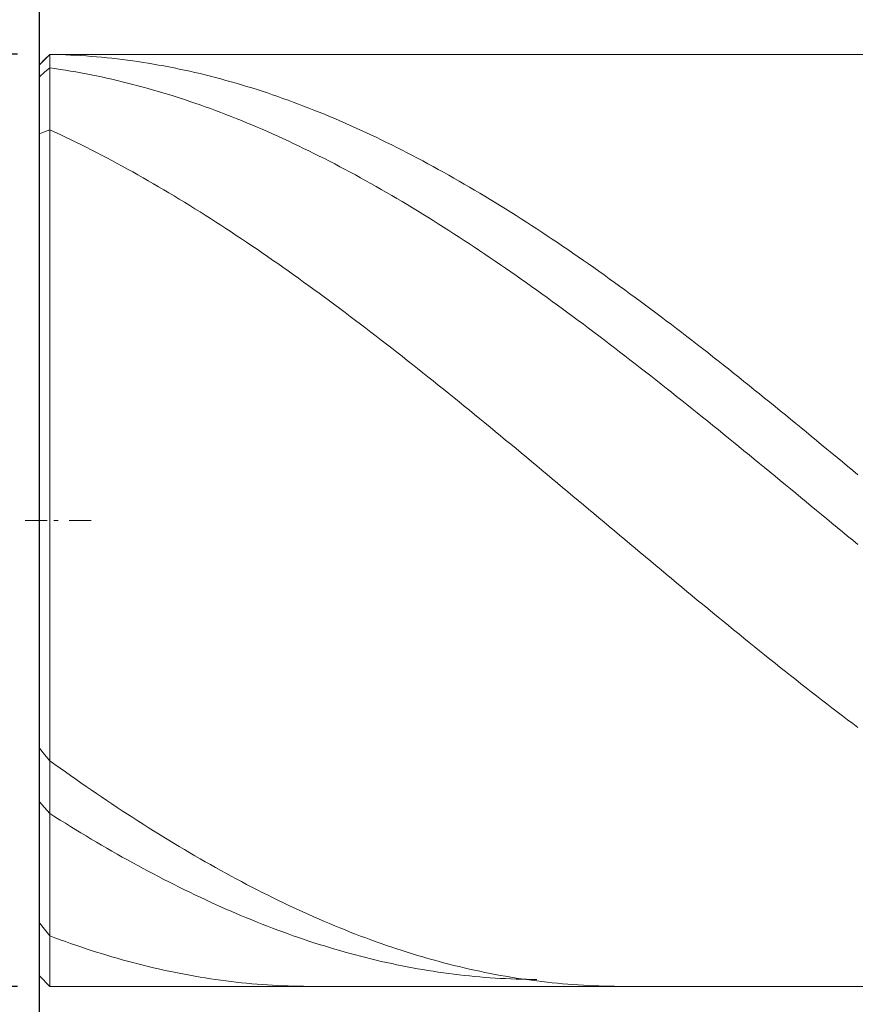
# Model space of a CAD drawing. Units: millimetres. Extents: x -135 to 143, y -100 to 100.
# Drawn here: x -35 to -19, y -9 to 10 of the extents above; entities that cross this region are included whole.
import ezdxf

# ---------------------------------------------------------------- set-up
doc = ezdxf.new("R2010")
doc.units = ezdxf.units.MM
doc.header["$MEASUREMENT"] = 0
doc.layers.get('0').update_dxf_attribs({"lineweight": 0})
doc.layers.add('Bemassung', color=7, linetype='Continuous', lineweight=0)
doc.layers.add('Geo', color=7, linetype='Continuous', lineweight=0)
doc.styles.get("Standard").update_dxf_attribs({"font": 'Arial'})
doc.dimstyles.new('BEM-ISBE', dxfattribs={"dimtxt": 2.5, "dimasz": 2.5, "dimexe": 1.25, "dimexo": 0.625, "dimtad": 1, "dimdec": 3, "dimzin": 0, "dimdsep": 46, "dimtxsty": 'Standard', "dimblk": 'VDDIM_DEFAULT', "dimcen": 0.09, "dimadec": 3, "dimazin": 0, "dimtol": 1, "dimtm": 1e-09, "dimtfac": 0.5, "dimtdec": 3, "dimtmove": 0, "dimatfit": 3, "dimfxl": 1, "dimtolj": 1, "dimtzin": 0, "dimarcsym": 0})

# ---------------------------------------------------------------- blocks, each defined once
blk = doc.blocks.new('VDDIM_DEFAULT')
at = {"linetype": 'Continuous'}
blk.add_hatch(color=0, dxfattribs=at).paths.add_polyline_path([(0, 0), (-1, -0.1665), (-1, 0.1665)], flags=0)
at = {"color": 0, "linetype": 'Continuous'}
blk.add_lwpolyline([(0, 0), (-1, -0.1665), (-1, 0.1665), (0, 0)], dxfattribs=at)
blk = doc.blocks.new('*D5')
at = {"layer": 'Bemassung', "color": 0, "lineweight": -2}
for p, q in [((-2.402, -9.202), (-2.402, -24.077)), ((-34.402, -24.202), (-34.402, -21.577)), ((-4.902, -22.827), (-31.902, -22.827))]:
    blk.add_line(p, q, dxfattribs=at)
at = {"layer": 'Defpoints', "color": 0}
for p in [(-2.402, -8.577), (-34.402, -22.827), (-34.402, -24.827)]:
    blk.add_point(p, dxfattribs=at)
at = {"layer": 'Bemassung', "color": 0, "lineweight": -2, "xscale": 2.5, "yscale": 2.5, "zscale": 2.5, "rotation": 180}
blk.add_blockref('VDDIM_DEFAULT', (-34.402, -22.827), dxfattribs=at)
at = {"layer": 'Bemassung', "color": 0, "lineweight": -2, "xscale": 2.5, "yscale": 2.5, "zscale": 2.5}
blk.add_blockref('VDDIM_DEFAULT', (-2.402, -22.827), dxfattribs=at)
at = {"layer": 'Bemassung', "color": 0, "insert": (-18.402, -22.202), "char_height": 2.5, "attachment_point": 8}
blk.add_mtext('\\A1;32', dxfattribs=at)
blk = doc.blocks.new('*D6')
at = {"layer": 'Bemassung', "color": 0, "lineweight": -2}
for p, q in [((-34.402, -24.202), (-34.402, 39.423)), ((57.598, 8.998), (57.598, 39.423)), ((55.098, 38.173), (-31.902, 38.173))]:
    blk.add_line(p, q, dxfattribs=at)
at = {"layer": 'Defpoints', "color": 0}
for p in [(-34.402, 38.173), (57.598, 8.373), (-34.402, -24.827)]:
    blk.add_point(p, dxfattribs=at)
at = {"layer": 'Bemassung', "color": 0, "lineweight": -2, "xscale": 2.5, "yscale": 2.5, "zscale": 2.5, "rotation": 180}
blk.add_blockref('VDDIM_DEFAULT', (-34.402, 38.173), dxfattribs=at)
at = {"layer": 'Bemassung', "color": 0, "lineweight": -2, "xscale": 2.5, "yscale": 2.5, "zscale": 2.5}
blk.add_blockref('VDDIM_DEFAULT', (57.598, 38.173), dxfattribs=at)
at = {"layer": 'Bemassung', "color": 0, "insert": (11.598, 38.798), "char_height": 2.5, "attachment_point": 8}
blk.add_mtext('\\A1;92', dxfattribs=at)
blk = doc.blocks.new('*D7')
at = {"layer": 'Bemassung', "color": 0, "lineweight": -2}
for p, q in [((-34.827, 9.173), (-45.652, 9.173)), ((-44.402, -6.327), (-44.402, 6.673)), ((-34.827, -8.827), (-45.652, -8.827))]:
    blk.add_line(p, q, dxfattribs=at)
at = {"layer": 'Defpoints', "color": 0}
for p in [(-44.402, 9.173), (-34.202, 9.173), (-34.202, -8.827)]:
    blk.add_point(p, dxfattribs=at)
at = {"layer": 'Bemassung', "color": 0, "lineweight": -2, "xscale": 2.5, "yscale": 2.5, "zscale": 2.5}
for p, rotation in [((-44.402, 9.173), 90), ((-44.402, -8.827), 270)]:
    blk.add_blockref('VDDIM_DEFAULT', p, dxfattribs=dict(at, rotation=rotation))
at = {"layer": 'Bemassung', "color": 0, "insert": (-45.027, 0.173), "char_height": 2.5, "attachment_point": 8, "rotation": 90}
blk.add_mtext('\\A1;%%C18', dxfattribs=at)
blk = doc.blocks.new('*D14')
at = {"layer": 'Bemassung', "color": 0, "lineweight": -2}
for p, q in [((-34.402, 9.598), (-34.402, 19.223)), ((9.598, 9.548), (9.598, 19.223)), ((-31.902, 17.973), (7.098, 17.973))]:
    blk.add_line(p, q, dxfattribs=at)
at = {"layer": 'Defpoints', "color": 0}
for p in [(9.598, 17.973), (-34.402, 8.973), (9.598, 8.923)]:
    blk.add_point(p, dxfattribs=at)
at = {"layer": 'Bemassung', "color": 0, "lineweight": -2, "xscale": 2.5, "yscale": 2.5, "zscale": 2.5, "rotation": 180}
blk.add_blockref('VDDIM_DEFAULT', (-34.402, 17.973), dxfattribs=at)
at = {"layer": 'Bemassung', "color": 0, "lineweight": -2, "xscale": 2.5, "yscale": 2.5, "zscale": 2.5}
blk.add_blockref('VDDIM_DEFAULT', (9.598, 17.973), dxfattribs=at)
at = {"layer": 'Bemassung', "color": 0, "insert": (-12.402, 18.598), "char_height": 2.5, "attachment_point": 8}
blk.add_mtext('\\A1;44', dxfattribs=at)

msp = doc.modelspace()

# ---------------------------------------------------------------- linework, layer by layer
at = {"layer": 'Geo'}
for p, q in [((-34.4017, 8.9729), (-34.2017, 9.1729)), ((-34.3017, 9.0725), (-34.2017, 9.1713)), ((-34.2017, 9.1729), (-2.4017, 9.1729)), ((-34.2017, 9.1729), (-34.2017, -8.8271)), ((-34.2017, 9.1729), (-34.2017, -8.8271)), ((-34.2017, 9.1713), (-34.1017, 9.1694)), ((-34.1017, 9.1694), (-34.0017, 9.1666)), ((-34.0017, 9.1666), (-33.9017, 9.1631)), ((-33.9017, 9.1631), (-33.8017, 9.1588)), ((-33.8017, 9.1588), (-33.7017, 9.1537)), ((-33.7017, 9.1537), (-33.6017, 9.1479)), ((-33.6017, 9.1479), (-33.5017, 9.1412)), ((-33.5017, 9.1412), (-33.4017, 9.1338)), ((-33.4017, 9.1338), (-33.3017, 9.1256)), ((-34.4017, 8.9729), (-34.3017, 9.0725)), ((-34.4017, 0.1729), (-34.4017, 8.9729)), ((-34.4017, 8.9729), (-34.4017, -8.6271)), ((-33.3017, 9.1256), (-33.2017, 9.1166)), ((-33.2017, 9.1166), (-33.1017, 9.1069)), ((-33.1017, 9.1069), (-33.0017, 9.0963)), ((-33.0017, 9.0963), (-32.9017, 9.085)), ((-32.9017, 9.085), (-32.8017, 9.0729)), ((-32.8017, 9.0729), (-32.7017, 9.0601)), ((-32.7017, 9.0601), (-32.6017, 9.0464)), ((-32.6017, 9.0464), (-32.5017, 9.032)), ((-32.5017, 9.032), (-32.4017, 9.0169)), ((-32.4017, 9.0169), (-32.3017, 9.0009)), ((-32.3017, 9.0009), (-32.2017, 8.9842)), ((-32.2017, 8.9842), (-32.1017, 8.9668)), ((-32.1017, 8.9668), (-32.0017, 8.9485)), ((-32.0017, 8.9485), (-31.9017, 8.9295)), ((-34.4017, 8.7385), (-34.3017, 8.8257)), ((-34.3017, 8.8257), (-34.2017, 8.9121)), ((-34.2017, 8.9121), (-34.1017, 8.8978)), ((-34.1017, 8.8978), (-34.0017, 8.8828)), ((-34.0017, 8.8828), (-33.9017, 8.867)), ((-33.9017, 8.867), (-33.8017, 8.8504)), ((-33.8017, 8.8504), (-33.7017, 8.8331)), ((-33.7017, 8.8331), (-33.6017, 8.815)), ((-33.6017, 8.815), (-33.5017, 8.7962)), ((-33.5017, 8.7962), (-33.4017, 8.7766)), ((-33.4017, 8.7766), (-33.3017, 8.7563)), ((-33.3017, 8.7563), (-33.2017, 8.7352)), ((-31.9017, 8.9295), (-31.8017, 8.9098)), ((-31.8017, 8.9098), (-31.7017, 8.8892)), ((-31.7017, 8.8892), (-31.6017, 8.868)), ((-31.6017, 8.868), (-31.5017, 8.8459)), ((-31.5017, 8.8459), (-31.4017, 8.8231)), ((-31.4017, 8.8231), (-31.3017, 8.7996)), ((-31.3017, 8.7996), (-31.2017, 8.7753)), ((-31.2017, 8.7753), (-31.1017, 8.7503)), ((-31.1017, 8.7503), (-31.0017, 8.7245)), ((-33.2017, 8.7352), (-33.1017, 8.7134)), ((-33.1017, 8.7134), (-33.0017, 8.6909)), ((-33.0017, 8.6909), (-32.9017, 8.6676)), ((-32.9017, 8.6676), (-32.8017, 8.6435)), ((-32.8017, 8.6435), (-32.7017, 8.6188)), ((-32.7017, 8.6188), (-32.6017, 8.5932)), ((-32.6017, 8.5932), (-32.5017, 8.567)), ((-32.5017, 8.567), (-32.4017, 8.54)), ((-31.0017, 8.7245), (-30.9017, 8.698)), ((-30.9017, 8.698), (-30.8017, 8.6707)), ((-30.8017, 8.6707), (-30.7017, 8.6427)), ((-30.7017, 8.6427), (-30.6017, 8.6139)), ((-30.6017, 8.6139), (-30.5017, 8.5845)), ((-30.5017, 8.5845), (-30.4017, 8.5542)), ((-32.4017, 8.54), (-32.3017, 8.5123)), ((-32.3017, 8.5123), (-32.2017, 8.4839)), ((-32.2017, 8.4839), (-32.1017, 8.4548)), ((-32.1017, 8.4548), (-32.0017, 8.4249)), ((-32.0017, 8.4249), (-31.9017, 8.3943)), ((-31.9017, 8.3943), (-31.8017, 8.3631)), ((-30.4017, 8.5542), (-30.3017, 8.5233)), ((-30.3017, 8.5233), (-30.2017, 8.4916)), ((-30.2017, 8.4916), (-30.1017, 8.4593)), ((-30.1017, 8.4593), (-30.0017, 8.4262)), ((-30.0017, 8.4262), (-29.9017, 8.3923)), ((-29.9017, 8.3923), (-29.8017, 8.3578)), ((-31.8017, 8.3631), (-31.7017, 8.331)), ((-31.7017, 8.331), (-31.6017, 8.2983)), ((-31.6017, 8.2983), (-31.5017, 8.2649)), ((-31.5017, 8.2649), (-31.4017, 8.2308)), ((-31.4017, 8.2308), (-31.3017, 8.196)), ((-31.3017, 8.196), (-31.2017, 8.1604)), ((-29.8017, 8.3578), (-29.7017, 8.3225)), ((-29.7017, 8.3225), (-29.6017, 8.2866)), ((-29.6017, 8.2866), (-29.5017, 8.2499)), ((-29.5017, 8.2499), (-29.4017, 8.2126)), ((-29.4017, 8.2126), (-29.3017, 8.1745)), ((-31.2017, 8.1604), (-31.1017, 8.1242)), ((-31.1017, 8.1242), (-31.0017, 8.0873)), ((-31.0017, 8.0873), (-30.9017, 8.0497)), ((-30.9017, 8.0497), (-30.8017, 8.0114)), ((-30.8017, 8.0114), (-30.7017, 7.9725)), ((-29.3017, 8.1745), (-29.2017, 8.1357)), ((-29.2017, 8.1357), (-29.1017, 8.0963)), ((-29.1017, 8.0963), (-29.0017, 8.0562)), ((-29.0017, 8.0562), (-28.9017, 8.0153)), ((-28.9017, 8.0153), (-28.8017, 7.9738)), ((-30.7017, 7.9725), (-30.6017, 7.9328)), ((-30.6017, 7.9328), (-30.5017, 7.8925)), ((-30.5017, 7.8925), (-30.4017, 7.8515)), ((-30.4017, 7.8515), (-30.3017, 7.8099)), ((-30.3017, 7.8099), (-30.2017, 7.7676)), ((-28.8017, 7.9738), (-28.7017, 7.9316)), ((-28.7017, 7.9316), (-28.6017, 7.8888)), ((-28.6017, 7.8888), (-28.5017, 7.8452)), ((-28.5017, 7.8452), (-28.4017, 7.801)), ((-28.4017, 7.801), (-28.3017, 7.7562)), ((-34.4017, 7.6357), (-34.3017, 7.6762)), ((-34.3017, 7.6762), (-34.2017, 7.7151)), ((-34.2017, 7.7151), (-34.1017, 7.669)), ((-34.1017, 7.669), (-34.0017, 7.6222)), ((-34.0017, 7.6222), (-33.9017, 7.5748)), ((-30.2017, 7.7676), (-30.1017, 7.7246)), ((-30.1017, 7.7246), (-30.0017, 7.681)), ((-30.0017, 7.681), (-29.9017, 7.6367)), ((-29.9017, 7.6367), (-29.8017, 7.5917)), ((-28.3017, 7.7562), (-28.2017, 7.7107)), ((-28.2017, 7.7107), (-28.1017, 7.6645)), ((-28.1017, 7.6645), (-28.0017, 7.6177)), ((-28.0017, 7.6177), (-27.9017, 7.5702)), ((-33.9017, 7.5748), (-33.8017, 7.5267)), ((-33.8017, 7.5267), (-33.7017, 7.478)), ((-33.7017, 7.478), (-33.6017, 7.4287)), ((-33.6017, 7.4287), (-33.5017, 7.3787)), ((-29.8017, 7.5917), (-29.7017, 7.5462)), ((-29.7017, 7.5462), (-29.6017, 7.4999)), ((-29.6017, 7.4999), (-29.5017, 7.4531)), ((-29.5017, 7.4531), (-29.4017, 7.4056)), ((-27.9017, 7.5702), (-27.8017, 7.5221)), ((-27.8017, 7.5221), (-27.7017, 7.4733)), ((-27.7017, 7.4733), (-27.6017, 7.4239)), ((-27.6017, 7.4239), (-27.5017, 7.3739)), ((-33.5017, 7.3787), (-33.4017, 7.3282)), ((-33.4017, 7.3282), (-33.3017, 7.277)), ((-33.3017, 7.277), (-33.2017, 7.2251)), ((-29.4017, 7.4056), (-29.3017, 7.3575)), ((-29.3017, 7.3575), (-29.2017, 7.3087)), ((-29.2017, 7.3087), (-29.1017, 7.2594)), ((-29.1017, 7.2594), (-29.0017, 7.2094)), ((-27.5017, 7.3739), (-27.4017, 7.3233)), ((-27.4017, 7.3233), (-27.3017, 7.272)), ((-27.3017, 7.272), (-27.2017, 7.2201)), ((-33.2017, 7.2251), (-33.1017, 7.1727)), ((-33.1017, 7.1727), (-33.0017, 7.1196)), ((-33.0017, 7.1196), (-32.9017, 7.066)), ((-32.9017, 7.066), (-32.8017, 7.0117)), ((-29.0017, 7.2094), (-28.9017, 7.1588)), ((-28.9017, 7.1588), (-28.8017, 7.1076)), ((-28.8017, 7.1076), (-28.7017, 7.0558)), ((-28.7017, 7.0558), (-28.6017, 7.0034)), ((-27.2017, 7.2201), (-27.1017, 7.1676)), ((-27.1017, 7.1676), (-27.0017, 7.1145)), ((-27.0017, 7.1145), (-26.9017, 7.0608)), ((-26.9017, 7.0608), (-26.8017, 7.0065)), ((-32.8017, 7.0117), (-32.7017, 6.9569)), ((-32.7017, 6.9569), (-32.6017, 6.9015)), ((-32.6017, 6.9015), (-32.5017, 6.8454)), ((-28.6017, 7.0034), (-28.5017, 6.9504)), ((-28.5017, 6.9504), (-28.4017, 6.8968)), ((-28.4017, 6.8968), (-28.3017, 6.8427)), ((-26.8017, 7.0065), (-26.7017, 6.9516)), ((-26.7017, 6.9516), (-26.6017, 6.8961)), ((-26.6017, 6.8961), (-26.5017, 6.84)), ((-32.5017, 6.8454), (-32.4017, 6.7888)), ((-32.4017, 6.7888), (-32.3017, 6.7317)), ((-32.3017, 6.7317), (-32.2017, 6.6739)), ((-32.2017, 6.6739), (-32.1017, 6.6156)), ((-28.3017, 6.8427), (-28.2017, 6.7879)), ((-28.2017, 6.7879), (-28.1017, 6.7326)), ((-28.1017, 6.7326), (-28.0017, 6.6767)), ((-28.0017, 6.6767), (-27.9017, 6.6202)), ((-26.5017, 6.84), (-26.4017, 6.7834)), ((-26.4017, 6.7834), (-26.3017, 6.7262)), ((-26.3017, 6.7262), (-26.2017, 6.6684)), ((-26.2017, 6.6684), (-26.1017, 6.61)), ((-32.1017, 6.6156), (-32.0017, 6.5568)), ((-32.0017, 6.5568), (-31.9017, 6.4973)), ((-31.9017, 6.4973), (-31.8017, 6.4374)), ((-27.9017, 6.6202), (-27.8017, 6.5632)), ((-27.8017, 6.5632), (-27.7017, 6.5057)), ((-27.7017, 6.5057), (-27.6017, 6.4475)), ((-26.1017, 6.61), (-26.0017, 6.5511)), ((-26.0017, 6.5511), (-25.9017, 6.4916)), ((-25.9017, 6.4916), (-25.8017, 6.4316)), ((-31.8017, 6.4374), (-31.7017, 6.3768)), ((-31.7017, 6.3768), (-31.6017, 6.3158)), ((-31.6017, 6.3158), (-31.5017, 6.2542)), ((-27.6017, 6.4475), (-27.5017, 6.3889)), ((-27.5017, 6.3889), (-27.4017, 6.3297)), ((-27.4017, 6.3297), (-27.3017, 6.2699)), ((-25.8017, 6.4316), (-25.7017, 6.371)), ((-25.7017, 6.371), (-25.6017, 6.3099)), ((-25.6017, 6.3099), (-25.5017, 6.2483)), ((-31.5017, 6.2542), (-31.4017, 6.1921)), ((-31.4017, 6.1921), (-31.3017, 6.1294)), ((-31.3017, 6.1294), (-31.2017, 6.0663)), ((-27.3017, 6.2699), (-27.2017, 6.2096)), ((-27.2017, 6.2096), (-27.1017, 6.1488)), ((-27.1017, 6.1488), (-27.0017, 6.0875)), ((-27.0017, 6.0875), (-26.9017, 6.0257)), ((-25.5017, 6.2483), (-25.4017, 6.1861)), ((-25.4017, 6.1861), (-25.3017, 6.1234)), ((-25.3017, 6.1234), (-25.2017, 6.0602)), ((-31.2017, 6.0663), (-31.1017, 6.0026)), ((-31.1017, 6.0026), (-31.0017, 5.9384)), ((-31.0017, 5.9384), (-30.9017, 5.8737)), ((-26.9017, 6.0257), (-26.8017, 5.9633)), ((-26.8017, 5.9633), (-26.7017, 5.9005)), ((-26.7017, 5.9005), (-26.6017, 5.8372)), ((-25.2017, 6.0602), (-25.1017, 5.9965)), ((-25.1017, 5.9965), (-25.0017, 5.9322)), ((-25.0017, 5.9322), (-24.9017, 5.8675)), ((-30.9017, 5.8737), (-30.8017, 5.8086)), ((-30.8017, 5.8086), (-30.7017, 5.7429)), ((-30.7017, 5.7429), (-30.6017, 5.6767)), ((-26.6017, 5.8372), (-26.5017, 5.7733)), ((-26.5017, 5.7733), (-26.4017, 5.709)), ((-26.4017, 5.709), (-26.3017, 5.6442)), ((-24.9017, 5.8675), (-24.8017, 5.8023)), ((-24.8017, 5.8023), (-24.7017, 5.7366)), ((-24.7017, 5.7366), (-24.6017, 5.6704)), ((-30.6017, 5.6767), (-30.5017, 5.6101)), ((-30.5017, 5.6101), (-30.4017, 5.543)), ((-30.4017, 5.543), (-30.3017, 5.4754)), ((-26.3017, 5.6442), (-26.2017, 5.5789)), ((-26.2017, 5.5789), (-26.1017, 5.5132)), ((-24.6017, 5.6704), (-24.5017, 5.6037)), ((-24.5017, 5.6037), (-24.4017, 5.5365)), ((-24.4017, 5.5365), (-24.3017, 5.4689)), ((-30.3017, 5.4754), (-30.2017, 5.4074)), ((-30.2017, 5.4074), (-30.1017, 5.3389)), ((-30.1017, 5.3389), (-30.0017, 5.27)), ((-26.1017, 5.5132), (-26.0017, 5.447)), ((-26.0017, 5.447), (-25.9017, 5.3803)), ((-25.9017, 5.3803), (-25.8017, 5.3132)), ((-24.3017, 5.4689), (-24.2017, 5.4009)), ((-24.2017, 5.4009), (-24.1017, 5.3323)), ((-24.1017, 5.3323), (-24.0017, 5.2634)), ((-30.0017, 5.27), (-29.9017, 5.2006)), ((-29.9017, 5.2006), (-29.8017, 5.1308)), ((-25.8017, 5.3132), (-25.7017, 5.2456)), ((-25.7017, 5.2456), (-25.6017, 5.1776)), ((-25.6017, 5.1776), (-25.5017, 5.1091)), ((-24.0017, 5.2634), (-23.9017, 5.1939)), ((-23.9017, 5.1939), (-23.8017, 5.1241)), ((-29.8017, 5.1308), (-29.7017, 5.0606)), ((-29.7017, 5.0606), (-29.6017, 4.9899)), ((-29.6017, 4.9899), (-29.5017, 4.9188)), ((-25.5017, 5.1091), (-25.4017, 5.0403)), ((-25.4017, 5.0403), (-25.3017, 4.971)), ((-25.3017, 4.971), (-25.2017, 4.9012)), ((-23.8017, 5.1241), (-23.7017, 5.0538)), ((-23.7017, 5.0538), (-23.6017, 4.9831)), ((-23.6017, 4.9831), (-23.5017, 4.912)), ((-29.5017, 4.9188), (-29.4017, 4.8473)), ((-29.4017, 4.8473), (-29.3017, 4.7754)), ((-29.3017, 4.7754), (-29.2017, 4.7031)), ((-25.2017, 4.9012), (-25.1017, 4.8311)), ((-25.1017, 4.8311), (-25.0017, 4.7606)), ((-25.0017, 4.7606), (-24.9017, 4.6897)), ((-23.5017, 4.912), (-23.4017, 4.8404)), ((-23.4017, 4.8404), (-23.3017, 4.7685)), ((-23.3017, 4.7685), (-23.2017, 4.6961)), ((-29.2017, 4.7031), (-29.1017, 4.6304)), ((-29.1017, 4.6304), (-29.0017, 4.5573)), ((-24.9017, 4.6897), (-24.8017, 4.6183)), ((-24.8017, 4.6183), (-24.7017, 4.5466)), ((-23.2017, 4.6961), (-23.1017, 4.6234)), ((-23.1017, 4.6234), (-23.0017, 4.5503)), ((-29.0017, 4.5573), (-28.9017, 4.4838)), ((-28.9017, 4.4838), (-28.8017, 4.41)), ((-28.8017, 4.41), (-28.7017, 4.3358)), ((-24.7017, 4.5466), (-24.6017, 4.4745)), ((-24.6017, 4.4745), (-24.5017, 4.4021)), ((-24.5017, 4.4021), (-24.4017, 4.3292)), ((-23.0017, 4.5503), (-22.9017, 4.4768)), ((-22.9017, 4.4768), (-22.8017, 4.4029)), ((-22.8017, 4.4029), (-22.7017, 4.3286)), ((-28.7017, 4.3358), (-28.6017, 4.2612)), ((-28.6017, 4.2612), (-28.5017, 4.1863)), ((-28.5017, 4.1863), (-28.4017, 4.111)), ((-24.4017, 4.3292), (-24.3017, 4.256)), ((-24.3017, 4.256), (-24.2017, 4.1825)), ((-22.7017, 4.3286), (-22.6017, 4.254)), ((-22.6017, 4.254), (-22.5017, 4.1791)), ((-28.4017, 4.111), (-28.3017, 4.0354)), ((-28.3017, 4.0354), (-28.2017, 3.9594)), ((-24.2017, 4.1825), (-24.1017, 4.1086)), ((-24.1017, 4.1086), (-24.0017, 4.0344)), ((-24.0017, 4.0344), (-23.9017, 3.9598)), ((-22.5017, 4.1791), (-22.4017, 4.1037)), ((-22.4017, 4.1037), (-22.3017, 4.0281)), ((-22.3017, 4.0281), (-22.2017, 3.9521)), ((-28.2017, 3.9594), (-28.1017, 3.8831)), ((-28.1017, 3.8831), (-28.0017, 3.8065)), ((-28.0017, 3.8065), (-27.9017, 3.7296)), ((-23.9017, 3.9598), (-23.8017, 3.8849)), ((-23.8017, 3.8849), (-23.7017, 3.8097)), ((-23.7017, 3.8097), (-23.6017, 3.7341)), ((-22.2017, 3.9521), (-22.1017, 3.8758)), ((-22.1017, 3.8758), (-22.0017, 3.7992)), ((-27.9017, 3.7296), (-27.8017, 3.6524)), ((-27.8017, 3.6524), (-27.7017, 3.5748)), ((-23.6017, 3.7341), (-23.5017, 3.6583)), ((-23.5017, 3.6583), (-23.4017, 3.5821)), ((-22.0017, 3.7992), (-21.9017, 3.7222)), ((-21.9017, 3.7222), (-21.8017, 3.6449)), ((-21.8017, 3.6449), (-21.7017, 3.5674)), ((-27.7017, 3.5748), (-27.6017, 3.497)), ((-27.6017, 3.497), (-27.5017, 3.4189)), ((-23.4017, 3.5821), (-23.3017, 3.5057)), ((-23.3017, 3.5057), (-23.2017, 3.4289)), ((-23.2017, 3.4289), (-23.1017, 3.3519)), ((-21.7017, 3.5674), (-21.6017, 3.4895)), ((-21.6017, 3.4895), (-21.5017, 3.4114)), ((-27.5017, 3.4189), (-27.4017, 3.3405)), ((-27.4017, 3.3405), (-27.3017, 3.2618)), ((-27.3017, 3.2618), (-27.2017, 3.1828)), ((-23.1017, 3.3519), (-23.0017, 3.2746)), ((-23.0017, 3.2746), (-22.9017, 3.197)), ((-21.5017, 3.4114), (-21.4017, 3.3329)), ((-21.4017, 3.3329), (-21.3017, 3.2542)), ((-21.3017, 3.2542), (-21.2017, 3.1753)), ((-27.2017, 3.1828), (-27.1017, 3.1036)), ((-27.1017, 3.1036), (-27.0017, 3.0242)), ((-22.9017, 3.197), (-22.8017, 3.1192)), ((-22.8017, 3.1192), (-22.7017, 3.0411)), ((-21.2017, 3.1753), (-21.1017, 3.096)), ((-21.1017, 3.096), (-21.0017, 3.0165)), ((-27.0017, 3.0242), (-26.9017, 2.9445)), ((-26.9017, 2.9445), (-26.8017, 2.8645)), ((-26.8017, 2.8645), (-26.7017, 2.7843)), ((-22.7017, 3.0411), (-22.6017, 2.9628)), ((-22.6017, 2.9628), (-22.5017, 2.8842)), ((-22.5017, 2.8842), (-22.4017, 2.8054)), ((-21.0017, 3.0165), (-20.9017, 2.9368)), ((-20.9017, 2.9368), (-20.8017, 2.8568)), ((-20.8017, 2.8568), (-20.7017, 2.7766)), ((-26.7017, 2.7843), (-26.6017, 2.7039)), ((-26.6017, 2.7039), (-26.5017, 2.6233)), ((-22.4017, 2.8054), (-22.3017, 2.7263)), ((-22.3017, 2.7263), (-22.2017, 2.6471)), ((-20.7017, 2.7766), (-20.6017, 2.6962)), ((-20.6017, 2.6962), (-20.5017, 2.6155)), ((-26.5017, 2.6233), (-26.4017, 2.5424)), ((-26.4017, 2.5424), (-26.3017, 2.4614)), ((-22.2017, 2.6471), (-22.1017, 2.5676)), ((-22.1017, 2.5676), (-22.0017, 2.4879)), ((-22.0017, 2.4879), (-21.9017, 2.408)), ((-20.5017, 2.6155), (-20.4017, 2.5347)), ((-20.4017, 2.5347), (-20.3017, 2.4536)), ((-26.3017, 2.4614), (-26.2017, 2.3801)), ((-26.2017, 2.3801), (-26.1017, 2.2987)), ((-26.1017, 2.2987), (-26.0017, 2.2171)), ((-21.9017, 2.408), (-21.8017, 2.3279)), ((-21.8017, 2.3279), (-21.7017, 2.2477)), ((-20.3017, 2.4536), (-20.2017, 2.3723)), ((-20.2017, 2.3723), (-20.1017, 2.2909)), ((-20.1017, 2.2909), (-20.0017, 2.2092)), ((-26.0017, 2.2171), (-25.9017, 2.1353)), ((-25.9017, 2.1353), (-25.8017, 2.0533)), ((-21.7017, 2.2477), (-21.6017, 2.1672)), ((-21.6017, 2.1672), (-21.5017, 2.0866)), ((-20.0017, 2.2092), (-19.9017, 2.1274)), ((-19.9017, 2.1274), (-19.8017, 2.0454)), ((-25.8017, 2.0533), (-25.7017, 1.9712)), ((-25.7017, 1.9712), (-25.6017, 1.8889)), ((-21.5017, 2.0866), (-21.4017, 2.0058)), ((-21.4017, 2.0058), (-21.3017, 1.9248)), ((-21.3017, 1.9248), (-21.2017, 1.8437)), ((-19.8017, 2.0454), (-19.7017, 1.9633)), ((-19.7017, 1.9633), (-19.6017, 1.881)), ((-25.6017, 1.8889), (-25.5017, 1.8064)), ((-25.5017, 1.8064), (-25.4017, 1.7238)), ((-25.4017, 1.7238), (-25.3017, 1.6411)), ((-21.2017, 1.8437), (-21.1017, 1.7625)), ((-21.1017, 1.7625), (-21.0017, 1.6811)), ((-19.6017, 1.881), (-19.5017, 1.7985)), ((-19.5017, 1.7985), (-19.4017, 1.7159)), ((-19.4017, 1.7159), (-19.3017, 1.6332)), ((-25.3017, 1.6411), (-25.2017, 1.5583)), ((-25.2017, 1.5583), (-25.1017, 1.4753)), ((-21.0017, 1.6811), (-20.9017, 1.5996)), ((-20.9017, 1.5996), (-20.8017, 1.5179)), ((-19.3017, 1.6332), (-19.2017, 1.5503)), ((-19.2017, 1.5503), (-19.1017, 1.4673)), ((-25.1017, 1.4753), (-25.0017, 1.3922)), ((-25.0017, 1.3922), (-24.9017, 1.309)), ((-20.8017, 1.5179), (-20.7017, 1.4362)), ((-20.7017, 1.4362), (-20.6017, 1.3543)), ((-20.6017, 1.3543), (-20.5017, 1.2723)), ((-19.1017, 1.4673), (-19.0017, 1.3842)), ((-19.0017, 1.3842), (-18.9017, 1.301)), ((-24.9017, 1.309), (-24.8017, 1.2257)), ((-24.8017, 1.2257), (-24.7017, 1.1424)), ((-24.7017, 1.1424), (-24.6017, 1.0589)), ((-20.5017, 1.2723), (-20.4017, 1.1903)), ((-20.4017, 1.1903), (-20.3017, 1.1081)), ((-18.9017, 1.301), (-18.8017, 1.2177)), ((-18.8017, 1.2177), (-18.7017, 1.1343)), ((-24.6017, 1.0589), (-24.5017, 0.9753)), ((-24.5017, 0.9753), (-24.4017, 0.8917)), ((-20.3017, 1.1081), (-20.2017, 1.0259)), ((-20.2017, 1.0259), (-20.1017, 0.9436)), ((-18.7017, 1.1343), (-18.6017, 1.0509)), ((-24.4017, 0.8917), (-24.3017, 0.8081)), ((-24.3017, 0.8081), (-24.2017, 0.7243)), ((-20.1017, 0.9436), (-20.0017, 0.8612)), ((-20.0017, 0.8612), (-19.9017, 0.7787)), ((-19.9017, 0.7787), (-19.8017, 0.6962)), ((-24.2017, 0.7243), (-24.1017, 0.6406)), ((-24.1017, 0.6406), (-24.0017, 0.5568)), ((-19.8017, 0.6962), (-19.7017, 0.6137)), ((-19.7017, 0.6137), (-19.6017, 0.5311)), ((-24.0017, 0.5568), (-23.9017, 0.4729)), ((-23.9017, 0.4729), (-23.8017, 0.389)), ((-23.8017, 0.389), (-23.7017, 0.3051)), ((-19.6017, 0.5311), (-19.5017, 0.4485)), ((-19.5017, 0.4485), (-19.4017, 0.3659)), ((-23.7017, 0.3051), (-23.6017, 0.2212)), ((-23.6017, 0.2212), (-23.5017, 0.1373)), ((-19.4017, 0.3659), (-19.3017, 0.2833)), ((-19.3017, 0.2833), (-19.2017, 0.2006)), ((-19.2017, 0.2006), (-19.1017, 0.1179)), ((-34.6767, 0.1729), (-34.2517, 0.1729)), ((-34.4017, 0.1729), (-34.4017, 0.1729)), ((-34.4017, 0.1729), (-34.4017, 0.1729)), ((-34.4017, 0.1729), (-34.4017, -8.6271)), ((-34.1242, 0.1729), (-34.0392, 0.1729)), ((-33.8267, 0.1729), (-33.4017, 0.1729)), ((-23.5017, 0.1373), (-23.4017, 0.0534)), ((-23.4017, 0.0534), (-23.3017, -0.0305)), ((-19.1017, 0.1179), (-19.0017, 0.0353)), ((-19.0017, 0.0353), (-18.9017, -0.0474)), ((-23.3017, -0.0305), (-23.2017, -0.1144)), ((-23.2017, -0.1144), (-23.1017, -0.1982)), ((-18.9017, -0.0474), (-18.8017, -0.13)), ((-18.8017, -0.13), (-18.7017, -0.2126)), ((-23.1017, -0.1982), (-23.0017, -0.282)), ((-23.0017, -0.282), (-22.9017, -0.3658)), ((-22.9017, -0.3658), (-22.8017, -0.4496)), ((-18.7017, -0.2126), (-18.6017, -0.2951)), ((-22.8017, -0.4496), (-22.7017, -0.5332)), ((-22.7017, -0.5332), (-22.6017, -0.6169)), ((-22.6017, -0.6169), (-22.5017, -0.7004)), ((-22.5017, -0.7004), (-22.4017, -0.7839)), ((-22.4017, -0.7839), (-22.3017, -0.8673)), ((-22.3017, -0.8673), (-22.2017, -0.9506)), ((-22.2017, -0.9506), (-22.1017, -1.0338)), ((-22.1017, -1.0338), (-22.0017, -1.1169)), ((-22.0017, -1.1169), (-21.9017, -1.1999)), ((-21.9017, -1.1999), (-21.8017, -1.2827)), ((-21.8017, -1.2827), (-21.7017, -1.3655)), ((-21.7017, -1.3655), (-21.6017, -1.4481)), ((-21.6017, -1.4481), (-21.5017, -1.5305)), ((-21.5017, -1.5305), (-21.4017, -1.6129)), ((-21.4017, -1.6129), (-21.3017, -1.695)), ((-21.3017, -1.695), (-21.2017, -1.777)), ((-21.2017, -1.777), (-21.1017, -1.8589)), ((-21.1017, -1.8589), (-21.0017, -1.9405)), ((-21.0017, -1.9405), (-20.9017, -2.022)), ((-20.9017, -2.022), (-20.8017, -2.1033)), ((-20.8017, -2.1033), (-20.7017, -2.1843)), ((-20.7017, -2.1843), (-20.6017, -2.2652)), ((-20.6017, -2.2652), (-20.5017, -2.3459)), ((-20.5017, -2.3459), (-20.4017, -2.4263)), ((-20.4017, -2.4263), (-20.3017, -2.5066)), ((-20.3017, -2.5066), (-20.2017, -2.5865)), ((-20.2017, -2.5865), (-20.1017, -2.6663)), ((-20.1017, -2.6663), (-20.0017, -2.7458)), ((-20.0017, -2.7458), (-19.9017, -2.825)), ((-19.9017, -2.825), (-19.8017, -2.904)), ((-19.8017, -2.904), (-19.7017, -2.9827)), ((-19.7017, -2.9827), (-19.6017, -3.0612)), ((-19.6017, -3.0612), (-19.5017, -3.1393)), ((-19.5017, -3.1393), (-19.4017, -3.2172)), ((-19.4017, -3.2172), (-19.3017, -3.2948)), ((-19.3017, -3.2948), (-19.2017, -3.3721)), ((-19.2017, -3.3721), (-19.1017, -3.4491)), ((-19.1017, -3.4491), (-19.0017, -3.5257)), ((-19.0017, -3.5257), (-18.9017, -3.602)), ((-18.9017, -3.602), (-18.8017, -3.6781)), ((-18.8017, -3.6781), (-18.7017, -3.7537)), ((-18.7017, -3.7537), (-18.6017, -3.8291)), ((-34.4017, -4.2271), (-34.3017, -4.3488)), ((-34.3017, -4.3488), (-34.2017, -4.4717)), ((-34.2017, -4.4717), (-34.1017, -4.5433)), ((-34.1017, -4.5433), (-34.0017, -4.6146)), ((-34.0017, -4.6146), (-33.9017, -4.6854)), ((-33.9017, -4.6854), (-33.8017, -4.7559)), ((-33.8017, -4.7559), (-33.7017, -4.8259)), ((-33.7017, -4.8259), (-33.6017, -4.8954)), ((-33.6017, -4.8954), (-33.5017, -4.9645)), ((-33.5017, -4.9645), (-33.4017, -5.0332)), ((-33.4017, -5.0332), (-33.3017, -5.1014)), ((-33.3017, -5.1014), (-33.2017, -5.1692)), ((-34.4017, -5.2613), (-34.3017, -5.3748)), ((-33.2017, -5.1692), (-33.1017, -5.2365)), ((-33.1017, -5.2365), (-33.0017, -5.3033)), ((-33.0017, -5.3033), (-32.9017, -5.3697)), ((-34.3017, -5.3748), (-34.2017, -5.4895)), ((-34.2017, -5.4895), (-34.1017, -5.5528)), ((-32.9017, -5.3697), (-32.8017, -5.4355)), ((-32.8017, -5.4355), (-32.7017, -5.5009)), ((-32.7017, -5.5009), (-32.6017, -5.5658)), ((-34.1017, -5.5528), (-34.0017, -5.6157)), ((-34.0017, -5.6157), (-33.9017, -5.678)), ((-33.9017, -5.678), (-33.8017, -5.7399)), ((-32.6017, -5.5658), (-32.5017, -5.6302)), ((-32.5017, -5.6302), (-32.4017, -5.6941)), ((-32.4017, -5.6941), (-32.3017, -5.7574)), ((-33.8017, -5.7399), (-33.7017, -5.8012)), ((-33.7017, -5.8012), (-33.6017, -5.862)), ((-33.6017, -5.862), (-33.5017, -5.9223)), ((-32.3017, -5.7574), (-32.2017, -5.8203)), ((-32.2017, -5.8203), (-32.1017, -5.8826)), ((-32.1017, -5.8826), (-32.0017, -5.9444)), ((-33.5017, -5.9223), (-33.4017, -5.9821)), ((-33.4017, -5.9821), (-33.3017, -6.0413)), ((-33.3017, -6.0413), (-33.2017, -6.1)), ((-32.0017, -5.9444), (-31.9017, -6.0057)), ((-31.9017, -6.0057), (-31.8017, -6.0665)), ((-31.8017, -6.0665), (-31.7017, -6.1267)), ((-33.2017, -6.1), (-33.1017, -6.1581)), ((-33.1017, -6.1581), (-33.0017, -6.2157)), ((-33.0017, -6.2157), (-32.9017, -6.2728)), ((-32.9017, -6.2728), (-32.8017, -6.3292)), ((-31.7017, -6.1267), (-31.6017, -6.1863)), ((-31.6017, -6.1863), (-31.5017, -6.2454)), ((-31.5017, -6.2454), (-31.4017, -6.304)), ((-32.8017, -6.3292), (-32.7017, -6.3851)), ((-32.7017, -6.3851), (-32.6017, -6.4405)), ((-32.6017, -6.4405), (-32.5017, -6.4952)), ((-31.4017, -6.304), (-31.3017, -6.3619)), ((-31.3017, -6.3619), (-31.2017, -6.4194)), ((-31.2017, -6.4194), (-31.1017, -6.4762)), ((-32.5017, -6.4952), (-32.4017, -6.5494)), ((-32.4017, -6.5494), (-32.3017, -6.603)), ((-32.3017, -6.603), (-32.2017, -6.656)), ((-31.1017, -6.4762), (-31.0017, -6.5325)), ((-31.0017, -6.5325), (-30.9017, -6.5881)), ((-30.9017, -6.5881), (-30.8017, -6.6432)), ((-30.8017, -6.6432), (-30.7017, -6.6977)), ((-32.2017, -6.656), (-32.1017, -6.7085)), ((-32.1017, -6.7085), (-32.0017, -6.7603)), ((-32.0017, -6.7603), (-31.9017, -6.8115)), ((-31.9017, -6.8115), (-31.8017, -6.8621)), ((-30.7017, -6.6977), (-30.6017, -6.7516)), ((-30.6017, -6.7516), (-30.5017, -6.8049)), ((-30.5017, -6.8049), (-30.4017, -6.8576)), ((-31.8017, -6.8621), (-31.7017, -6.9121)), ((-31.7017, -6.9121), (-31.6017, -6.9615)), ((-31.6017, -6.9615), (-31.5017, -7.0102)), ((-31.5017, -7.0102), (-31.4017, -7.0584)), ((-30.4017, -6.8576), (-30.3017, -6.9097)), ((-30.3017, -6.9097), (-30.2017, -6.9612)), ((-30.2017, -6.9612), (-30.1017, -7.012)), ((-30.1017, -7.012), (-30.0017, -7.0622)), ((-31.4017, -7.0584), (-31.3017, -7.1059)), ((-31.3017, -7.1059), (-31.2017, -7.1528)), ((-31.2017, -7.1528), (-31.1017, -7.199)), ((-31.1017, -7.199), (-31.0017, -7.2446)), ((-30.0017, -7.0622), (-29.9017, -7.1118)), ((-29.9017, -7.1118), (-29.8017, -7.1608)), ((-29.8017, -7.1608), (-29.7017, -7.2091)), ((-29.7017, -7.2091), (-29.6017, -7.2568)), ((-31.0017, -7.2446), (-30.9017, -7.2896)), ((-30.9017, -7.2896), (-30.8017, -7.3339)), ((-30.8017, -7.3339), (-30.7017, -7.3775)), ((-30.7017, -7.3775), (-30.6017, -7.4205)), ((-29.6017, -7.2568), (-29.5017, -7.3038)), ((-29.5017, -7.3038), (-29.4017, -7.3502)), ((-29.4017, -7.3502), (-29.3017, -7.3959)), ((-29.3017, -7.3959), (-29.2017, -7.441)), ((-34.4017, -7.5971), (-34.3017, -7.724)), ((-30.6017, -7.4205), (-30.5017, -7.4628)), ((-30.5017, -7.4628), (-30.4017, -7.5045)), ((-30.4017, -7.5045), (-30.3017, -7.5455)), ((-30.3017, -7.5455), (-30.2017, -7.5859)), ((-30.2017, -7.5859), (-30.1017, -7.6255)), ((-29.2017, -7.441), (-29.1017, -7.4854)), ((-29.1017, -7.4854), (-29.0017, -7.5291)), ((-29.0017, -7.5291), (-28.9017, -7.5722)), ((-28.9017, -7.5722), (-28.8017, -7.6146)), ((-34.3017, -7.724), (-34.2017, -7.851)), ((-30.1017, -7.6255), (-30.0017, -7.6645)), ((-30.0017, -7.6645), (-29.9017, -7.7028)), ((-29.9017, -7.7028), (-29.8017, -7.7404)), ((-29.8017, -7.7404), (-29.7017, -7.7773)), ((-29.7017, -7.7773), (-29.6017, -7.8136)), ((-28.8017, -7.6146), (-28.7017, -7.6563)), ((-28.7017, -7.6563), (-28.6017, -7.6974)), ((-28.6017, -7.6974), (-28.5017, -7.7377)), ((-28.5017, -7.7377), (-28.4017, -7.7774)), ((-28.4017, -7.7774), (-28.3017, -7.8164)), ((-34.2017, -7.851), (-34.1017, -7.8887)), ((-34.1017, -7.8887), (-34.0017, -7.9257)), ((-34.0017, -7.9257), (-33.9017, -7.9619)), ((-33.9017, -7.9619), (-33.8017, -7.9975)), ((-29.6017, -7.8136), (-29.5017, -7.8491)), ((-29.5017, -7.8491), (-29.4017, -7.884)), ((-29.4017, -7.884), (-29.3017, -7.9181)), ((-29.3017, -7.9181), (-29.2017, -7.9516)), ((-29.2017, -7.9516), (-29.1017, -7.9843)), ((-29.1017, -7.9843), (-29.0017, -8.0163)), ((-28.3017, -7.8164), (-28.2017, -7.8547)), ((-28.2017, -7.8547), (-28.1017, -7.8923)), ((-28.1017, -7.8923), (-28.0017, -7.9292)), ((-28.0017, -7.9292), (-27.9017, -7.9653)), ((-27.9017, -7.9653), (-27.8017, -8.0008)), ((-33.8017, -7.9975), (-33.7017, -8.0323)), ((-33.7017, -8.0323), (-33.6017, -8.0664)), ((-33.6017, -8.0664), (-33.5017, -8.0998)), ((-33.5017, -8.0998), (-33.4017, -8.1325)), ((-33.4017, -8.1325), (-33.3017, -8.1645)), ((-33.3017, -8.1645), (-33.2017, -8.1957)), ((-29.0017, -8.0163), (-28.9017, -8.0476)), ((-28.9017, -8.0476), (-28.8017, -8.0782)), ((-28.8017, -8.0782), (-28.7017, -8.1081)), ((-28.7017, -8.1081), (-28.6017, -8.1373)), ((-28.6017, -8.1373), (-28.5017, -8.1657)), ((-28.5017, -8.1657), (-28.4017, -8.1934)), ((-27.8017, -8.0008), (-27.7017, -8.0356)), ((-27.7017, -8.0356), (-27.6017, -8.0696)), ((-27.6017, -8.0696), (-27.5017, -8.103)), ((-27.5017, -8.103), (-27.4017, -8.1356)), ((-27.4017, -8.1356), (-27.3017, -8.1675)), ((-27.3017, -8.1675), (-27.2017, -8.1987)), ((-33.2017, -8.1957), (-33.1017, -8.2262)), ((-33.1017, -8.2262), (-33.0017, -8.256)), ((-33.0017, -8.256), (-32.9017, -8.285)), ((-32.9017, -8.285), (-32.8017, -8.3134)), ((-32.8017, -8.3134), (-32.7017, -8.3409)), ((-32.7017, -8.3409), (-32.6017, -8.3678)), ((-28.4017, -8.1934), (-28.3017, -8.2204)), ((-28.3017, -8.2204), (-28.2017, -8.2467)), ((-28.2017, -8.2467), (-28.1017, -8.2722)), ((-28.1017, -8.2722), (-28.0017, -8.297)), ((-28.0017, -8.297), (-27.9017, -8.3211)), ((-27.9017, -8.3211), (-27.8017, -8.3444)), ((-27.8017, -8.3444), (-27.7017, -8.367)), ((-27.2017, -8.1987), (-27.1017, -8.2291)), ((-27.1017, -8.2291), (-27.0017, -8.2588)), ((-27.0017, -8.2588), (-26.9017, -8.2878)), ((-26.9017, -8.2878), (-26.8017, -8.316)), ((-26.8017, -8.316), (-26.7017, -8.3435)), ((-26.7017, -8.3435), (-26.6017, -8.3703)), ((-32.6017, -8.3678), (-32.5017, -8.3939)), ((-32.5017, -8.3939), (-32.4017, -8.4192)), ((-32.4017, -8.4192), (-32.3017, -8.4438)), ((-32.3017, -8.4438), (-32.2017, -8.4677)), ((-32.2017, -8.4677), (-32.1017, -8.4908)), ((-32.1017, -8.4908), (-32.0017, -8.5131)), ((-32.0017, -8.5131), (-31.9017, -8.5347)), ((-31.9017, -8.5347), (-31.8017, -8.5555)), ((-31.8017, -8.5555), (-31.7017, -8.5756)), ((-27.7017, -8.367), (-27.6017, -8.3888)), ((-27.6017, -8.3888), (-27.5017, -8.4099)), ((-27.5017, -8.4099), (-27.4017, -8.4302)), ((-27.4017, -8.4302), (-27.3017, -8.4498)), ((-27.3017, -8.4498), (-27.2017, -8.4687)), ((-27.2017, -8.4687), (-27.1017, -8.4868)), ((-27.1017, -8.4868), (-27.0017, -8.5041)), ((-27.0017, -8.5041), (-26.9017, -8.5207)), ((-26.9017, -8.5207), (-26.8017, -8.5366)), ((-26.8017, -8.5366), (-26.7017, -8.5516)), ((-26.7017, -8.5516), (-26.6017, -8.566)), ((-26.6017, -8.3703), (-26.5017, -8.3963)), ((-26.5017, -8.3963), (-26.4017, -8.4216)), ((-26.4017, -8.4216), (-26.3017, -8.4461)), ((-26.3017, -8.4461), (-26.2017, -8.4699)), ((-26.2017, -8.4699), (-26.1017, -8.4929)), ((-26.1017, -8.4929), (-26.0017, -8.5152)), ((-26.0017, -8.5152), (-25.9017, -8.5367)), ((-25.9017, -8.5367), (-25.8017, -8.5575)), ((-34.4017, -8.6271), (-34.2017, -8.8271)), ((-31.7017, -8.5756), (-31.6017, -8.5949)), ((-31.6017, -8.5949), (-31.5017, -8.6135)), ((-31.5017, -8.6135), (-31.4017, -8.6313)), ((-31.4017, -8.6313), (-31.3017, -8.6483)), ((-31.3017, -8.6483), (-31.2017, -8.6646)), ((-31.2017, -8.6646), (-31.1017, -8.6801)), ((-31.1017, -8.6801), (-31.0017, -8.6948)), ((-31.0017, -8.6948), (-30.9017, -8.7087)), ((-30.9017, -8.7087), (-30.8017, -8.7219)), ((-30.8017, -8.7219), (-30.7017, -8.7343)), ((-30.7017, -8.7343), (-30.6017, -8.7459)), ((-30.6017, -8.7459), (-30.5017, -8.7568)), ((-26.6017, -8.566), (-26.5017, -8.5795)), ((-26.5017, -8.5795), (-26.4017, -8.5923)), ((-26.4017, -8.5923), (-26.3017, -8.6044)), ((-26.3017, -8.6044), (-26.2017, -8.6156)), ((-26.2017, -8.6156), (-26.1017, -8.6261)), ((-26.1017, -8.6261), (-26.0017, -8.6359)), ((-26.0017, -8.6359), (-25.9017, -8.6449)), ((-25.9017, -8.6449), (-25.8017, -8.6531)), ((-25.8017, -8.5575), (-25.7017, -8.5775)), ((-25.8017, -8.6531), (-25.7017, -8.6605)), ((-25.7017, -8.5775), (-25.6017, -8.5967)), ((-25.7017, -8.6605), (-25.6017, -8.6672)), ((-25.6017, -8.5967), (-25.5017, -8.6152)), ((-25.6017, -8.6672), (-25.5017, -8.6731)), ((-25.5017, -8.6152), (-25.4017, -8.6329)), ((-25.5017, -8.6731), (-25.4017, -8.6783)), ((-25.4017, -8.6329), (-25.3017, -8.6499)), ((-25.4017, -8.6783), (-25.3017, -8.6826)), ((-25.3017, -8.6499), (-25.2017, -8.6661)), ((-25.3017, -8.6826), (-25.2017, -8.6862)), ((-25.2017, -8.6661), (-25.1017, -8.6815)), ((-25.2017, -8.6862), (-25.1017, -8.6891)), ((-25.1017, -8.6815), (-25.0017, -8.6962)), ((-25.1017, -8.6891), (-25.0017, -8.6911)), ((-25.0017, -8.6911), (-24.9017, -8.6924)), ((-25.0017, -8.6962), (-24.9017, -8.71)), ((-24.9017, -8.6924), (-24.8017, -8.6929)), ((-24.9017, -8.71), (-24.8017, -8.7231)), ((-24.8017, -8.7231), (-24.7017, -8.7355)), ((-24.7017, -8.7355), (-24.6017, -8.747)), ((-24.6017, -8.747), (-24.5017, -8.7578)), ((-34.2017, -8.8271), (-2.4017, -8.8271)), ((-30.5017, -8.7568), (-30.4017, -8.7669)), ((-30.4017, -8.7669), (-30.3017, -8.7762)), ((-30.3017, -8.7762), (-30.2017, -8.7847)), ((-30.2017, -8.7847), (-30.1017, -8.7925)), ((-30.1017, -8.7925), (-30.0017, -8.7994)), ((-30.0017, -8.7994), (-29.9017, -8.8056)), ((-29.9017, -8.8056), (-29.8017, -8.811)), ((-29.8017, -8.811), (-29.7017, -8.8156)), ((-29.7017, -8.8156), (-29.6017, -8.8195)), ((-29.6017, -8.8195), (-29.5017, -8.8226)), ((-29.5017, -8.8226), (-29.4017, -8.8248)), ((-29.4017, -8.8248), (-29.3017, -8.8263)), ((-29.3017, -8.8263), (-29.2017, -8.827)), ((-24.5017, -8.7578), (-24.4017, -8.7678)), ((-24.4017, -8.7678), (-24.3017, -8.777)), ((-24.3017, -8.777), (-24.2017, -8.7855)), ((-24.2017, -8.7855), (-24.1017, -8.7932)), ((-24.1017, -8.7932), (-24.0017, -8.8001)), ((-24.0017, -8.8001), (-23.9017, -8.8062)), ((-23.9017, -8.8062), (-23.8017, -8.8115)), ((-23.8017, -8.8115), (-23.7017, -8.816)), ((-23.7017, -8.816), (-23.6017, -8.8198)), ((-23.6017, -8.8198), (-23.5017, -8.8228)), ((-23.5017, -8.8228), (-23.4017, -8.825)), ((-23.4017, -8.825), (-23.3017, -8.8264)), ((-23.3017, -8.8264), (-23.2017, -8.8271))]:
    msp.add_line(p, q, dxfattribs=at)

# ---------------------------------------------------------------- dimensions: what is measured, and where the dimension line sits
at = {"layer": 'Bemassung'}
for base, p1, p2, override, picture, middle in [((-34.4017, 38.1729), (57.5983, 8.3729), (-34.4017, -24.8271), {"dimgap": 0.625, "dimlfac": 1, "dimzin": 8, "dimtol": 0, "dimlim": 0, "dimtp": 2, "dimtm": 0, "dimtzin": 8}, '*D6', (11.5983, 40.0743)), ((9.5983, 17.9729), (-34.4017, 8.9729), (9.5983, 8.9229), {"dimgap": 0.625, "dimlfac": 1, "dimzin": 8, "dimtol": 0, "dimlim": 0, "dimtp": 2, "dimtm": 0, "dimtzin": 8}, '*D14', (-12.4017, 19.8479)), ((-34.4017, -22.8271), (-2.4017, -8.5771), (-34.4017, -24.8271), {"dimgap": 0.625, "dimlfac": 1, "dimzin": 8, "dimtol": 0, "dimlim": 0, "dimtp": 1.5, "dimtm": 0, "dimtzin": 8}, '*D5', (-18.4017, -20.9248))]:
    dim = msp.add_linear_dim(base=base, p1=p1, p2=p2, dimstyle='BEM-ISBE', override=override, dxfattribs=at)
    dim.commit()
    dim.dimension.update_dxf_attribs({"geometry": picture, "text_midpoint": middle})
dim = msp.add_linear_dim(base=(-44.4017, 9.1729), p1=(-34.2017, -8.8271), p2=(-34.2017, 9.1729), angle=90, text='%%C<>', dimstyle='BEM-ISBE', override={"dimgap": 0.625, "dimzin": 8, "dimtol": 0, "dimlim": 0, "dimtm": -0.07}, dxfattribs=at)
dim.commit()
dim.dimension.update_dxf_attribs({"geometry": '*D7', "text_midpoint": (-46.3731, 0.1729)})

doc.saveas('drawing.dxf')
